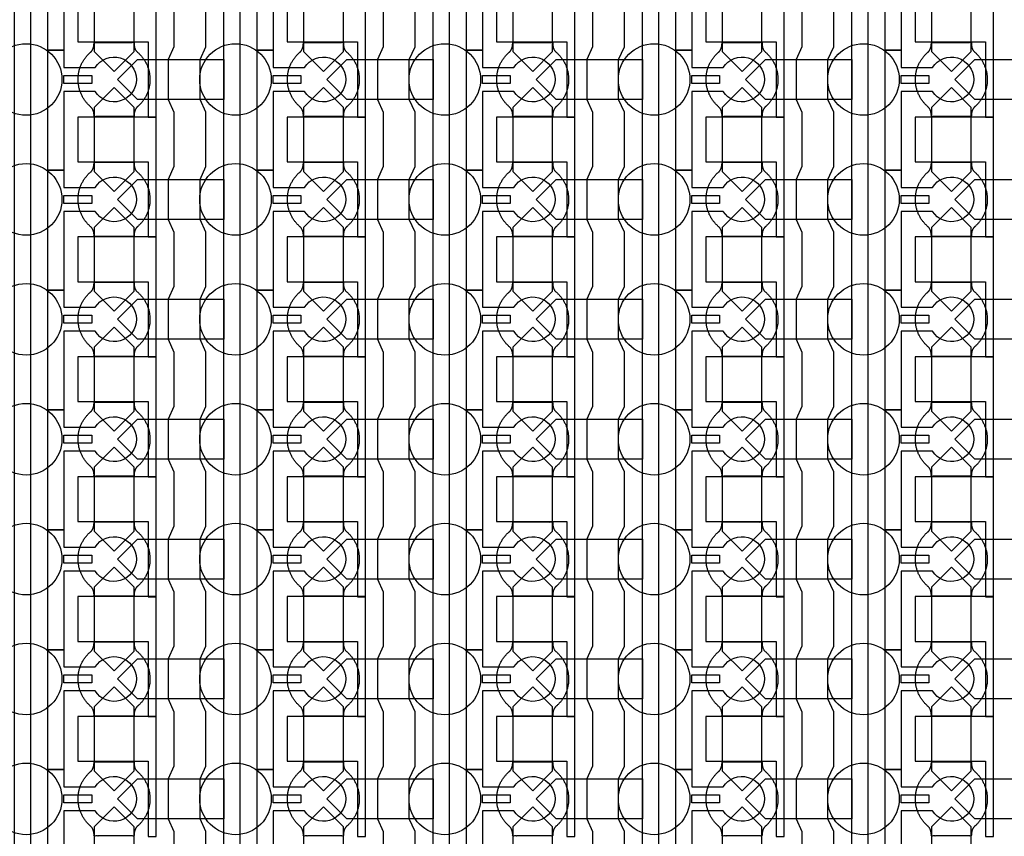
# Model space of a CAD drawing. Units: inches. Extents: x 8248 to 63274, y 5765 to 59195.
# Drawn here: x 49939 to 53020, y 15681 to 18235 of the extents above; entities that cross this region are included whole.
import ezdxf

# ---------------------------------------------------------------- set-up
doc = ezdxf.new("R2010")
doc.units = ezdxf.units.IN
doc.header["$MEASUREMENT"] = 0
for name, color, linetype in [('Control', 20, 'Continuous'), ('Flow Round', 3, 'Continuous'), ('Flow Square', 4, 'Continuous')]:
    doc.layers.add(name, color=color, linetype=linetype)

msp = doc.modelspace()

# ---------------------------------------------------------------- linework, layer by layer
at = {"layer": 'Control'}
for points in [[(49923, 13804.8), (49923, 35144), (49686, 35144), (49686, 35144), (49686, 35209), (49973, 35209), (49973, 13855.2), (50366, 13855.2), (50366, 13805.2), (49923, 13805.2)], [(50578, 13804.8), (50578, 35144), (50341, 35144), (50341, 35144), (50341, 35209), (50628, 35209), (50628, 13855.2), (51021, 13855.2), (51021, 13805.2), (50578, 13805.2)], [(51233, 13804.8), (51233, 35144), (50996, 35144), (50996, 35144), (50996, 35209), (51283, 35209), (51283, 13855.2), (51676, 13855.2), (51676, 13805.2), (51233, 13805.2)], [(51888, 13804.8), (51888, 35144), (51651, 35144), (51651, 35144), (51651, 35209), (51938, 35209), (51938, 13855.2), (52331, 13855.2), (52331, 13805.2), (51888, 13805.2)], [(52543, 13804.8), (52543, 35144), (52306, 35144), (52306, 35144), (52306, 35209), (52593, 35209), (52593, 13855.2), (52986, 13855.2), (52986, 13805.2), (52543, 13805.2)], [(50366, 17930.2), (50366, 18305.3), (50341, 18305.3), (50121, 18305.3), (50121, 18165.3), (50141, 18165.3), (50341, 18165.3), (50341, 18047.8), (50341, 17930.2)], [(51021, 17930.2), (51021, 18305.3), (50996, 18305.3), (50776, 18305.3), (50776, 18165.3), (50796, 18165.3), (50996, 18165.3), (50996, 18047.8), (50996, 17930.2)], [(51676, 17930.2), (51676, 18305.3), (51651, 18305.3), (51431, 18305.3), (51431, 18165.3), (51451, 18165.3), (51651, 18165.3), (51651, 18047.8), (51651, 17930.2)], [(52331, 17930.2), (52331, 18305.3), (52306, 18305.3), (52086, 18305.3), (52086, 18165.3), (52106, 18165.3), (52306, 18165.3), (52306, 18047.8), (52306, 17930.2)], [(52986, 17930.2), (52986, 18305.3), (52961, 18305.3), (52741, 18305.3), (52741, 18165.3), (52761, 18165.3), (52961, 18165.3), (52961, 18047.8), (52961, 17930.2)], [(50077, 18060.3), (50164.5, 18060.3), (50164.5, 18035.3), (50077, 18035.3)], [(50732, 18060.3), (50819.5, 18060.3), (50819.5, 18035.3), (50732, 18035.3)], [(51387, 18060.3), (51474.5, 18060.3), (51474.5, 18035.3), (51387, 18035.3)], [(52042, 18060.3), (52129.5, 18060.3), (52129.5, 18035.3), (52042, 18035.3)], [(52697, 18060.3), (52784.5, 18060.3), (52784.5, 18035.3), (52697, 18035.3)], [(50366, 17555.2), (50366, 17930.3), (50341, 17930.3), (50121, 17930.3), (50121, 17790.3), (50141, 17790.3), (50341, 17790.3), (50341, 17672.8), (50341, 17555.2)], [(51021, 17555.2), (51021, 17930.3), (50996, 17930.3), (50776, 17930.3), (50776, 17790.3), (50796, 17790.3), (50996, 17790.3), (50996, 17672.8), (50996, 17555.2)], [(51676, 17555.2), (51676, 17930.3), (51651, 17930.3), (51431, 17930.3), (51431, 17790.3), (51451, 17790.3), (51651, 17790.3), (51651, 17672.8), (51651, 17555.2)], [(52331, 17555.2), (52331, 17930.3), (52306, 17930.3), (52086, 17930.3), (52086, 17790.3), (52106, 17790.3), (52306, 17790.3), (52306, 17672.8), (52306, 17555.2)], [(52986, 17555.2), (52986, 17930.3), (52961, 17930.3), (52741, 17930.3), (52741, 17790.3), (52761, 17790.3), (52961, 17790.3), (52961, 17672.8), (52961, 17555.2)], [(50077, 17685.3), (50164.5, 17685.3), (50164.5, 17660.3), (50077, 17660.3)], [(50732, 17685.3), (50819.5, 17685.3), (50819.5, 17660.3), (50732, 17660.3)], [(51387, 17685.3), (51474.5, 17685.3), (51474.5, 17660.3), (51387, 17660.3)], [(52042, 17685.3), (52129.5, 17685.3), (52129.5, 17660.3), (52042, 17660.3)], [(52697, 17685.3), (52784.5, 17685.3), (52784.5, 17660.3), (52697, 17660.3)], [(50366, 17180.2), (50366, 17555.3), (50341, 17555.3), (50121, 17555.3), (50121, 17415.3), (50141, 17415.3), (50341, 17415.3), (50341, 17297.8), (50341, 17180.2)], [(51021, 17180.2), (51021, 17555.3), (50996, 17555.3), (50776, 17555.3), (50776, 17415.3), (50796, 17415.3), (50996, 17415.3), (50996, 17297.8), (50996, 17180.2)], [(51676, 17180.2), (51676, 17555.3), (51651, 17555.3), (51431, 17555.3), (51431, 17415.3), (51451, 17415.3), (51651, 17415.3), (51651, 17297.8), (51651, 17180.2)], [(52331, 17180.2), (52331, 17555.3), (52306, 17555.3), (52086, 17555.3), (52086, 17415.3), (52106, 17415.3), (52306, 17415.3), (52306, 17297.8), (52306, 17180.2)], [(52986, 17180.2), (52986, 17555.3), (52961, 17555.3), (52741, 17555.3), (52741, 17415.3), (52761, 17415.3), (52961, 17415.3), (52961, 17297.8), (52961, 17180.2)], [(50077, 17310.3), (50164.5, 17310.3), (50164.5, 17285.3), (50077, 17285.3)], [(50732, 17310.3), (50819.5, 17310.3), (50819.5, 17285.3), (50732, 17285.3)], [(51387, 17310.3), (51474.5, 17310.3), (51474.5, 17285.3), (51387, 17285.3)], [(52042, 17310.3), (52129.5, 17310.3), (52129.5, 17285.3), (52042, 17285.3)], [(52697, 17310.3), (52784.5, 17310.3), (52784.5, 17285.3), (52697, 17285.3)], [(50366, 16805.2), (50366, 17180.3), (50341, 17180.3), (50121, 17180.3), (50121, 17040.3), (50141, 17040.3), (50341, 17040.3), (50341, 16922.8), (50341, 16805.2)], [(51021, 16805.2), (51021, 17180.3), (50996, 17180.3), (50776, 17180.3), (50776, 17040.3), (50796, 17040.3), (50996, 17040.3), (50996, 16922.8), (50996, 16805.2)], [(51676, 16805.2), (51676, 17180.3), (51651, 17180.3), (51431, 17180.3), (51431, 17040.3), (51451, 17040.3), (51651, 17040.3), (51651, 16922.8), (51651, 16805.2)], [(52331, 16805.2), (52331, 17180.3), (52306, 17180.3), (52086, 17180.3), (52086, 17040.3), (52106, 17040.3), (52306, 17040.3), (52306, 16922.8), (52306, 16805.2)], [(52986, 16805.2), (52986, 17180.3), (52961, 17180.3), (52741, 17180.3), (52741, 17040.3), (52761, 17040.3), (52961, 17040.3), (52961, 16922.8), (52961, 16805.2)], [(50077, 16935.3), (50164.5, 16935.3), (50164.5, 16910.3), (50077, 16910.3)], [(50732, 16935.3), (50819.5, 16935.3), (50819.5, 16910.3), (50732, 16910.3)], [(51387, 16935.3), (51474.5, 16935.3), (51474.5, 16910.3), (51387, 16910.3)], [(52042, 16935.3), (52129.5, 16935.3), (52129.5, 16910.3), (52042, 16910.3)], [(52697, 16935.3), (52784.5, 16935.3), (52784.5, 16910.3), (52697, 16910.3)], [(50366, 16430.2), (50366, 16805.3), (50341, 16805.3), (50121, 16805.3), (50121, 16665.3), (50141, 16665.3), (50341, 16665.3), (50341, 16547.8), (50341, 16430.2)], [(51021, 16430.2), (51021, 16805.3), (50996, 16805.3), (50776, 16805.3), (50776, 16665.3), (50796, 16665.3), (50996, 16665.3), (50996, 16547.8), (50996, 16430.2)], [(51676, 16430.2), (51676, 16805.3), (51651, 16805.3), (51431, 16805.3), (51431, 16665.3), (51451, 16665.3), (51651, 16665.3), (51651, 16547.8), (51651, 16430.2)], [(52331, 16430.2), (52331, 16805.3), (52306, 16805.3), (52086, 16805.3), (52086, 16665.3), (52106, 16665.3), (52306, 16665.3), (52306, 16547.8), (52306, 16430.2)], [(52986, 16430.2), (52986, 16805.3), (52961, 16805.3), (52741, 16805.3), (52741, 16665.3), (52761, 16665.3), (52961, 16665.3), (52961, 16547.8), (52961, 16430.2)], [(50077, 16560.3), (50164.5, 16560.3), (50164.5, 16535.3), (50077, 16535.3)], [(50732, 16560.3), (50819.5, 16560.3), (50819.5, 16535.3), (50732, 16535.3)], [(51387, 16560.3), (51474.5, 16560.3), (51474.5, 16535.3), (51387, 16535.3)], [(52042, 16560.3), (52129.5, 16560.3), (52129.5, 16535.3), (52042, 16535.3)], [(52697, 16560.3), (52784.5, 16560.3), (52784.5, 16535.3), (52697, 16535.3)], [(50366, 16055.2), (50366, 16430.3), (50341, 16430.3), (50121, 16430.3), (50121, 16290.3), (50141, 16290.3), (50341, 16290.3), (50341, 16172.8), (50341, 16055.2)], [(51021, 16055.2), (51021, 16430.3), (50996, 16430.3), (50776, 16430.3), (50776, 16290.3), (50796, 16290.3), (50996, 16290.3), (50996, 16172.8), (50996, 16055.2)], [(51676, 16055.2), (51676, 16430.3), (51651, 16430.3), (51431, 16430.3), (51431, 16290.3), (51451, 16290.3), (51651, 16290.3), (51651, 16172.8), (51651, 16055.2)], [(52331, 16055.2), (52331, 16430.3), (52306, 16430.3), (52086, 16430.3), (52086, 16290.3), (52106, 16290.3), (52306, 16290.3), (52306, 16172.8), (52306, 16055.2)], [(52986, 16055.2), (52986, 16430.3), (52961, 16430.3), (52741, 16430.3), (52741, 16290.3), (52761, 16290.3), (52961, 16290.3), (52961, 16172.8), (52961, 16055.2)], [(50077, 16185.3), (50164.5, 16185.3), (50164.5, 16160.3), (50077, 16160.3)], [(50732, 16185.3), (50819.5, 16185.3), (50819.5, 16160.3), (50732, 16160.3)], [(51387, 16185.3), (51474.5, 16185.3), (51474.5, 16160.3), (51387, 16160.3)], [(52042, 16185.3), (52129.5, 16185.3), (52129.5, 16160.3), (52042, 16160.3)], [(52697, 16185.3), (52784.5, 16185.3), (52784.5, 16160.3), (52697, 16160.3)], [(50366, 15680.2), (50366, 16055.3), (50341, 16055.3), (50121, 16055.3), (50121, 15915.3), (50141, 15915.3), (50341, 15915.3), (50341, 15797.8), (50341, 15680.2)], [(51021, 15680.2), (51021, 16055.3), (50996, 16055.3), (50776, 16055.3), (50776, 15915.3), (50796, 15915.3), (50996, 15915.3), (50996, 15797.8), (50996, 15680.2)], [(51676, 15680.2), (51676, 16055.3), (51651, 16055.3), (51431, 16055.3), (51431, 15915.3), (51451, 15915.3), (51651, 15915.3), (51651, 15797.8), (51651, 15680.2)], [(52331, 15680.2), (52331, 16055.3), (52306, 16055.3), (52086, 16055.3), (52086, 15915.3), (52106, 15915.3), (52306, 15915.3), (52306, 15797.8), (52306, 15680.2)], [(52986, 15680.2), (52986, 16055.3), (52961, 16055.3), (52741, 16055.3), (52741, 15915.3), (52761, 15915.3), (52961, 15915.3), (52961, 15797.8), (52961, 15680.2)], [(50077, 15810.3), (50164.5, 15810.3), (50164.5, 15785.3), (50077, 15785.3)], [(50732, 15810.3), (50819.5, 15810.3), (50819.5, 15785.3), (50732, 15785.3)], [(51387, 15810.3), (51474.5, 15810.3), (51474.5, 15785.3), (51387, 15785.3)], [(52042, 15810.3), (52129.5, 15810.3), (52129.5, 15785.3), (52042, 15785.3)], [(52697, 15810.3), (52784.5, 15810.3), (52784.5, 15785.3), (52697, 15785.3)]]:
    msp.add_lwpolyline(points, close=True, dxfattribs=at)
for points in [[(50175.4, 18385.3), (50077, 18385.3), (50077, 18139.3), (50027, 18139.3), (50027, 18514.3), (50077, 18514.3), (50077, 18460.3), (50175.4, 18460.3, -3.442879)], [(50830.4, 18385.3), (50732, 18385.3), (50732, 18139.3), (50682, 18139.3), (50682, 18514.3), (50732, 18514.3), (50732, 18460.3), (50830.4, 18460.3, -3.442879)], [(51485.4, 18385.3), (51387, 18385.3), (51387, 18139.3), (51337, 18139.3), (51337, 18514.3), (51387, 18514.3), (51387, 18460.3), (51485.4, 18460.3, -3.442879)], [(52140.4, 18385.3), (52042, 18385.3), (52042, 18139.3), (51992, 18139.3), (51992, 18514.3), (52042, 18514.3), (52042, 18460.3), (52140.4, 18460.3, -3.442879)], [(52795.4, 18385.3), (52697, 18385.3), (52697, 18139.3), (52647, 18139.3), (52647, 18514.3), (52697, 18514.3), (52697, 18460.3), (52795.4, 18460.3, -3.442879)], [(50175.4, 18010.3), (50077, 18010.3), (50077, 17764.3), (50027, 17764.3), (50027, 18139.3), (50077, 18139.3), (50077, 18085.3), (50175.4, 18085.3, -3.442879)], [(50830.4, 18010.3), (50732, 18010.3), (50732, 17764.3), (50682, 17764.3), (50682, 18139.3), (50732, 18139.3), (50732, 18085.3), (50830.4, 18085.3, -3.442879)], [(51485.4, 18010.3), (51387, 18010.3), (51387, 17764.3), (51337, 17764.3), (51337, 18139.3), (51387, 18139.3), (51387, 18085.3), (51485.4, 18085.3, -3.442879)], [(52140.4, 18010.3), (52042, 18010.3), (52042, 17764.3), (51992, 17764.3), (51992, 18139.3), (52042, 18139.3), (52042, 18085.3), (52140.4, 18085.3, -3.442879)], [(52795.4, 18010.3), (52697, 18010.3), (52697, 17764.3), (52647, 17764.3), (52647, 18139.3), (52697, 18139.3), (52697, 18085.3), (52795.4, 18085.3, -3.442879)], [(50175.4, 17635.3), (50077, 17635.3), (50077, 17389.3), (50027, 17389.3), (50027, 17764.3), (50077, 17764.3), (50077, 17710.3), (50175.4, 17710.3, -3.442879)], [(50830.4, 17635.3), (50732, 17635.3), (50732, 17389.3), (50682, 17389.3), (50682, 17764.3), (50732, 17764.3), (50732, 17710.3), (50830.4, 17710.3, -3.442879)], [(51485.4, 17635.3), (51387, 17635.3), (51387, 17389.3), (51337, 17389.3), (51337, 17764.3), (51387, 17764.3), (51387, 17710.3), (51485.4, 17710.3, -3.442879)], [(52140.4, 17635.3), (52042, 17635.3), (52042, 17389.3), (51992, 17389.3), (51992, 17764.3), (52042, 17764.3), (52042, 17710.3), (52140.4, 17710.3, -3.442879)], [(52795.4, 17635.3), (52697, 17635.3), (52697, 17389.3), (52647, 17389.3), (52647, 17764.3), (52697, 17764.3), (52697, 17710.3), (52795.4, 17710.3, -3.442879)], [(50175.4, 17260.3), (50077, 17260.3), (50077, 17014.3), (50027, 17014.3), (50027, 17389.3), (50077, 17389.3), (50077, 17335.3), (50175.4, 17335.3, -3.442879)], [(50830.4, 17260.3), (50732, 17260.3), (50732, 17014.3), (50682, 17014.3), (50682, 17389.3), (50732, 17389.3), (50732, 17335.3), (50830.4, 17335.3, -3.442879)], [(51485.4, 17260.3), (51387, 17260.3), (51387, 17014.3), (51337, 17014.3), (51337, 17389.3), (51387, 17389.3), (51387, 17335.3), (51485.4, 17335.3, -3.442879)], [(52140.4, 17260.3), (52042, 17260.3), (52042, 17014.3), (51992, 17014.3), (51992, 17389.3), (52042, 17389.3), (52042, 17335.3), (52140.4, 17335.3, -3.442879)], [(52795.4, 17260.3), (52697, 17260.3), (52697, 17014.3), (52647, 17014.3), (52647, 17389.3), (52697, 17389.3), (52697, 17335.3), (52795.4, 17335.3, -3.442879)], [(50175.4, 16885.3), (50077, 16885.3), (50077, 16639.3), (50027, 16639.3), (50027, 17014.3), (50077, 17014.3), (50077, 16960.3), (50175.4, 16960.3, -3.442879)], [(50830.4, 16885.3), (50732, 16885.3), (50732, 16639.3), (50682, 16639.3), (50682, 17014.3), (50732, 17014.3), (50732, 16960.3), (50830.4, 16960.3, -3.442879)], [(51485.4, 16885.3), (51387, 16885.3), (51387, 16639.3), (51337, 16639.3), (51337, 17014.3), (51387, 17014.3), (51387, 16960.3), (51485.4, 16960.3, -3.442879)], [(52140.4, 16885.3), (52042, 16885.3), (52042, 16639.3), (51992, 16639.3), (51992, 17014.3), (52042, 17014.3), (52042, 16960.3), (52140.4, 16960.3, -3.442879)], [(52795.4, 16885.3), (52697, 16885.3), (52697, 16639.3), (52647, 16639.3), (52647, 17014.3), (52697, 17014.3), (52697, 16960.3), (52795.4, 16960.3, -3.442879)], [(50175.4, 16510.3), (50077, 16510.3), (50077, 16264.3), (50027, 16264.3), (50027, 16639.3), (50077, 16639.3), (50077, 16585.3), (50175.4, 16585.3, -3.442879)], [(50830.4, 16510.3), (50732, 16510.3), (50732, 16264.3), (50682, 16264.3), (50682, 16639.3), (50732, 16639.3), (50732, 16585.3), (50830.4, 16585.3, -3.442879)], [(51485.4, 16510.3), (51387, 16510.3), (51387, 16264.3), (51337, 16264.3), (51337, 16639.3), (51387, 16639.3), (51387, 16585.3), (51485.4, 16585.3, -3.442879)], [(52140.4, 16510.3), (52042, 16510.3), (52042, 16264.3), (51992, 16264.3), (51992, 16639.3), (52042, 16639.3), (52042, 16585.3), (52140.4, 16585.3, -3.442879)], [(52795.4, 16510.3), (52697, 16510.3), (52697, 16264.3), (52647, 16264.3), (52647, 16639.3), (52697, 16639.3), (52697, 16585.3), (52795.4, 16585.3, -3.442879)], [(50175.4, 16135.3), (50077, 16135.3), (50077, 15889.3), (50027, 15889.3), (50027, 16264.3), (50077, 16264.3), (50077, 16210.3), (50175.4, 16210.3, -3.442879)], [(50830.4, 16135.3), (50732, 16135.3), (50732, 15889.3), (50682, 15889.3), (50682, 16264.3), (50732, 16264.3), (50732, 16210.3), (50830.4, 16210.3, -3.442879)], [(51485.4, 16135.3), (51387, 16135.3), (51387, 15889.3), (51337, 15889.3), (51337, 16264.3), (51387, 16264.3), (51387, 16210.3), (51485.4, 16210.3, -3.442879)], [(52140.4, 16135.3), (52042, 16135.3), (52042, 15889.3), (51992, 15889.3), (51992, 16264.3), (52042, 16264.3), (52042, 16210.3), (52140.4, 16210.3, -3.442879)], [(52795.4, 16135.3), (52697, 16135.3), (52697, 15889.3), (52647, 15889.3), (52647, 16264.3), (52697, 16264.3), (52697, 16210.3), (52795.4, 16210.3, -3.442879)], [(50175.4, 15760.3), (50077, 15760.3), (50077, 15514.3), (50027, 15514.3), (50027, 15889.3), (50077, 15889.3), (50077, 15835.3), (50175.4, 15835.3, -3.442879)], [(50830.4, 15760.3), (50732, 15760.3), (50732, 15514.3), (50682, 15514.3), (50682, 15889.3), (50732, 15889.3), (50732, 15835.3), (50830.4, 15835.3, -3.442879)], [(51485.4, 15760.3), (51387, 15760.3), (51387, 15514.3), (51337, 15514.3), (51337, 15889.3), (51387, 15889.3), (51387, 15835.3), (51485.4, 15835.3, -3.442879)], [(52140.4, 15760.3), (52042, 15760.3), (52042, 15514.3), (51992, 15514.3), (51992, 15889.3), (52042, 15889.3), (52042, 15835.3), (52140.4, 15835.3, -3.442879)], [(52795.4, 15760.3), (52697, 15760.3), (52697, 15514.3), (52647, 15514.3), (52647, 15889.3), (52697, 15889.3), (52697, 15835.3), (52795.4, 15835.3, -3.442879)]]:
    msp.add_lwpolyline(points, format="xyb", close=True, dxfattribs=at)
for points in [[(50422, 18320.3), (50422, 18150.3), (50403.5, 18110.3), (50403.5, 17985.3), (50422, 17945.3), (50422, 17775.3), (50403.5, 17735.3), (50403.5, 17610.3), (50422, 17570.3), (50422, 17400.3), (50403.5, 17360.3), (50403.5, 17235.3), (50422, 17195.3), (50422, 17025.3), (50403.5, 16985.3), (50403.5, 16860.3), (50422, 16820.3), (50422, 16650.3), (50403.5, 16610.3), (50403.5, 16485.3), (50422, 16445.3), (50422, 16275.3), (50403.5, 16235.3), (50403.5, 16110.3), (50422, 16070.3), (50422, 15900.3), (50403.5, 15860.3), (50403.5, 15735.3), (50422, 15695.3), (50422, 15525.3)], [(50522, 15525.3), (50522, 15695.3), (50503.5, 15735.3), (50503.5, 15860.3), (50522, 15900.3), (50522, 16070.3), (50503.5, 16110.3), (50503.5, 16235.3), (50522, 16275.3), (50522, 16445.3), (50503.5, 16485.3), (50503.5, 16610.3), (50522, 16650.3), (50522, 16820.3), (50503.5, 16860.3), (50503.5, 16985.3), (50522, 17025.3), (50522, 17195.3), (50503.5, 17235.3), (50503.5, 17360.3), (50522, 17400.3), (50522, 17570.3), (50503.5, 17610.3), (50503.5, 17735.3), (50522, 17775.3), (50522, 17945.3), (50503.5, 17985.3), (50503.5, 18110.3), (50522, 18150.3), (50522, 18320.3)], [(51077, 18320.3), (51077, 18150.3), (51058.5, 18110.3), (51058.5, 17985.3), (51077, 17945.3), (51077, 17775.3), (51058.5, 17735.3), (51058.5, 17610.3), (51077, 17570.3), (51077, 17400.3), (51058.5, 17360.3), (51058.5, 17235.3), (51077, 17195.3), (51077, 17025.3), (51058.5, 16985.3), (51058.5, 16860.3), (51077, 16820.3), (51077, 16650.3), (51058.5, 16610.3), (51058.5, 16485.3), (51077, 16445.3), (51077, 16275.3), (51058.5, 16235.3), (51058.5, 16110.3), (51077, 16070.3), (51077, 15900.3), (51058.5, 15860.3), (51058.5, 15735.3), (51077, 15695.3), (51077, 15525.3)], [(51177, 15525.3), (51177, 15695.3), (51158.5, 15735.3), (51158.5, 15860.3), (51177, 15900.3), (51177, 16070.3), (51158.5, 16110.3), (51158.5, 16235.3), (51177, 16275.3), (51177, 16445.3), (51158.5, 16485.3), (51158.5, 16610.3), (51177, 16650.3), (51177, 16820.3), (51158.5, 16860.3), (51158.5, 16985.3), (51177, 17025.3), (51177, 17195.3), (51158.5, 17235.3), (51158.5, 17360.3), (51177, 17400.3), (51177, 17570.3), (51158.5, 17610.3), (51158.5, 17735.3), (51177, 17775.3), (51177, 17945.3), (51158.5, 17985.3), (51158.5, 18110.3), (51177, 18150.3), (51177, 18320.3)], [(51732, 18320.3), (51732, 18150.3), (51713.5, 18110.3), (51713.5, 17985.3), (51732, 17945.3), (51732, 17775.3), (51713.5, 17735.3), (51713.5, 17610.3), (51732, 17570.3), (51732, 17400.3), (51713.5, 17360.3), (51713.5, 17235.3), (51732, 17195.3), (51732, 17025.3), (51713.5, 16985.3), (51713.5, 16860.3), (51732, 16820.3), (51732, 16650.3), (51713.5, 16610.3), (51713.5, 16485.3), (51732, 16445.3), (51732, 16275.3), (51713.5, 16235.3), (51713.5, 16110.3), (51732, 16070.3), (51732, 15900.3), (51713.5, 15860.3), (51713.5, 15735.3), (51732, 15695.3), (51732, 15525.3)], [(51832, 15525.3), (51832, 15695.3), (51813.5, 15735.3), (51813.5, 15860.3), (51832, 15900.3), (51832, 16070.3), (51813.5, 16110.3), (51813.5, 16235.3), (51832, 16275.3), (51832, 16445.3), (51813.5, 16485.3), (51813.5, 16610.3), (51832, 16650.3), (51832, 16820.3), (51813.5, 16860.3), (51813.5, 16985.3), (51832, 17025.3), (51832, 17195.3), (51813.5, 17235.3), (51813.5, 17360.3), (51832, 17400.3), (51832, 17570.3), (51813.5, 17610.3), (51813.5, 17735.3), (51832, 17775.3), (51832, 17945.3), (51813.5, 17985.3), (51813.5, 18110.3), (51832, 18150.3), (51832, 18320.3)], [(52387, 18320.3), (52387, 18150.3), (52368.5, 18110.3), (52368.5, 17985.3), (52387, 17945.3), (52387, 17775.3), (52368.5, 17735.3), (52368.5, 17610.3), (52387, 17570.3), (52387, 17400.3), (52368.5, 17360.3), (52368.5, 17235.3), (52387, 17195.3), (52387, 17025.3), (52368.5, 16985.3), (52368.5, 16860.3), (52387, 16820.3), (52387, 16650.3), (52368.5, 16610.3), (52368.5, 16485.3), (52387, 16445.3), (52387, 16275.3), (52368.5, 16235.3), (52368.5, 16110.3), (52387, 16070.3), (52387, 15900.3), (52368.5, 15860.3), (52368.5, 15735.3), (52387, 15695.3), (52387, 15525.3)], [(52487, 15525.3), (52487, 15695.3), (52468.5, 15735.3), (52468.5, 15860.3), (52487, 15900.3), (52487, 16070.3), (52468.5, 16110.3), (52468.5, 16235.3), (52487, 16275.3), (52487, 16445.3), (52468.5, 16485.3), (52468.5, 16610.3), (52487, 16650.3), (52487, 16820.3), (52468.5, 16860.3), (52468.5, 16985.3), (52487, 17025.3), (52487, 17195.3), (52468.5, 17235.3), (52468.5, 17360.3), (52487, 17400.3), (52487, 17570.3), (52468.5, 17610.3), (52468.5, 17735.3), (52487, 17775.3), (52487, 17945.3), (52468.5, 17985.3), (52468.5, 18110.3), (52487, 18150.3), (52487, 18320.3)]]:
    msp.add_lwpolyline(points, dxfattribs=at)
at = {"layer": 'Flow Round'}
for points in [[(50297, 18235.3), (50297, 18335.3), (50234.5, 18397.8), (50172, 18335.3), (50172, 18235.3), (50172, 18135.3), (50234.5, 18072.8), (50297, 18135.3)], [(50952, 18235.3), (50952, 18335.3), (50889.5, 18397.8), (50827, 18335.3), (50827, 18235.3), (50827, 18135.3), (50889.5, 18072.8), (50952, 18135.3)], [(51607, 18235.3), (51607, 18335.3), (51544.5, 18397.8), (51482, 18335.3), (51482, 18235.3), (51482, 18135.3), (51544.5, 18072.8), (51607, 18135.3)], [(52262, 18235.3), (52262, 18335.3), (52199.5, 18397.8), (52137, 18335.3), (52137, 18235.3), (52137, 18135.3), (52199.5, 18072.8), (52262, 18135.3)], [(52917, 18235.3), (52917, 18335.3), (52854.5, 18397.8), (52792, 18335.3), (52792, 18235.3), (52792, 18135.3), (52854.5, 18072.8), (52917, 18135.3)], [(50578, 18110.3), (50578, 17985.3), (50308, 17985.3), (50245.5, 18047.8), (50308, 18110.3), (50558, 18110.3)], [(51233, 18110.3), (51233, 17985.3), (50963, 17985.3), (50900.5, 18047.8), (50963, 18110.3), (51213, 18110.3)], [(51888, 18110.3), (51888, 17985.3), (51618, 17985.3), (51555.5, 18047.8), (51618, 18110.3), (51868, 18110.3)], [(52543, 18110.3), (52543, 17985.3), (52273, 17985.3), (52210.5, 18047.8), (52273, 18110.3), (52523, 18110.3)], [(53198, 18110.3), (53198, 17985.3), (52928, 17985.3), (52865.5, 18047.8), (52928, 18110.3), (53178, 18110.3)], [(50297, 17860.3), (50297, 17960.3), (50234.5, 18022.8), (50172, 17960.3), (50172, 17860.3), (50172, 17760.3), (50234.5, 17697.8), (50297, 17760.3)], [(50952, 17860.3), (50952, 17960.3), (50889.5, 18022.8), (50827, 17960.3), (50827, 17860.3), (50827, 17760.3), (50889.5, 17697.8), (50952, 17760.3)], [(51607, 17860.3), (51607, 17960.3), (51544.5, 18022.8), (51482, 17960.3), (51482, 17860.3), (51482, 17760.3), (51544.5, 17697.8), (51607, 17760.3)], [(52262, 17860.3), (52262, 17960.3), (52199.5, 18022.8), (52137, 17960.3), (52137, 17860.3), (52137, 17760.3), (52199.5, 17697.8), (52262, 17760.3)], [(52917, 17860.3), (52917, 17960.3), (52854.5, 18022.8), (52792, 17960.3), (52792, 17860.3), (52792, 17760.3), (52854.5, 17697.8), (52917, 17760.3)], [(50578, 17735.3), (50578, 17610.3), (50308, 17610.3), (50245.5, 17672.8), (50308, 17735.3), (50558, 17735.3)], [(51233, 17735.3), (51233, 17610.3), (50963, 17610.3), (50900.5, 17672.8), (50963, 17735.3), (51213, 17735.3)], [(51888, 17735.3), (51888, 17610.3), (51618, 17610.3), (51555.5, 17672.8), (51618, 17735.3), (51868, 17735.3)], [(52543, 17735.3), (52543, 17610.3), (52273, 17610.3), (52210.5, 17672.8), (52273, 17735.3), (52523, 17735.3)], [(53198, 17735.3), (53198, 17610.3), (52928, 17610.3), (52865.5, 17672.8), (52928, 17735.3), (53178, 17735.3)], [(50297, 17485.3), (50297, 17585.3), (50234.5, 17647.8), (50172, 17585.3), (50172, 17485.3), (50172, 17385.3), (50234.5, 17322.8), (50297, 17385.3)], [(50952, 17485.3), (50952, 17585.3), (50889.5, 17647.8), (50827, 17585.3), (50827, 17485.3), (50827, 17385.3), (50889.5, 17322.8), (50952, 17385.3)], [(51607, 17485.3), (51607, 17585.3), (51544.5, 17647.8), (51482, 17585.3), (51482, 17485.3), (51482, 17385.3), (51544.5, 17322.8), (51607, 17385.3)], [(52262, 17485.3), (52262, 17585.3), (52199.5, 17647.8), (52137, 17585.3), (52137, 17485.3), (52137, 17385.3), (52199.5, 17322.8), (52262, 17385.3)], [(52917, 17485.3), (52917, 17585.3), (52854.5, 17647.8), (52792, 17585.3), (52792, 17485.3), (52792, 17385.3), (52854.5, 17322.8), (52917, 17385.3)], [(50578, 17360.3), (50578, 17235.3), (50308, 17235.3), (50245.5, 17297.8), (50308, 17360.3), (50558, 17360.3)], [(51233, 17360.3), (51233, 17235.3), (50963, 17235.3), (50900.5, 17297.8), (50963, 17360.3), (51213, 17360.3)], [(51888, 17360.3), (51888, 17235.3), (51618, 17235.3), (51555.5, 17297.8), (51618, 17360.3), (51868, 17360.3)], [(52543, 17360.3), (52543, 17235.3), (52273, 17235.3), (52210.5, 17297.8), (52273, 17360.3), (52523, 17360.3)], [(53198, 17360.3), (53198, 17235.3), (52928, 17235.3), (52865.5, 17297.8), (52928, 17360.3), (53178, 17360.3)], [(50297, 17110.3), (50297, 17210.3), (50234.5, 17272.8), (50172, 17210.3), (50172, 17110.3), (50172, 17010.3), (50234.5, 16947.8), (50297, 17010.3)], [(50952, 17110.3), (50952, 17210.3), (50889.5, 17272.8), (50827, 17210.3), (50827, 17110.3), (50827, 17010.3), (50889.5, 16947.8), (50952, 17010.3)], [(51607, 17110.3), (51607, 17210.3), (51544.5, 17272.8), (51482, 17210.3), (51482, 17110.3), (51482, 17010.3), (51544.5, 16947.8), (51607, 17010.3)], [(52262, 17110.3), (52262, 17210.3), (52199.5, 17272.8), (52137, 17210.3), (52137, 17110.3), (52137, 17010.3), (52199.5, 16947.8), (52262, 17010.3)], [(52917, 17110.3), (52917, 17210.3), (52854.5, 17272.8), (52792, 17210.3), (52792, 17110.3), (52792, 17010.3), (52854.5, 16947.8), (52917, 17010.3)], [(50578, 16985.3), (50578, 16860.3), (50308, 16860.3), (50245.5, 16922.8), (50308, 16985.3), (50558, 16985.3)], [(51233, 16985.3), (51233, 16860.3), (50963, 16860.3), (50900.5, 16922.8), (50963, 16985.3), (51213, 16985.3)], [(51888, 16985.3), (51888, 16860.3), (51618, 16860.3), (51555.5, 16922.8), (51618, 16985.3), (51868, 16985.3)], [(52543, 16985.3), (52543, 16860.3), (52273, 16860.3), (52210.5, 16922.8), (52273, 16985.3), (52523, 16985.3)], [(53198, 16985.3), (53198, 16860.3), (52928, 16860.3), (52865.5, 16922.8), (52928, 16985.3), (53178, 16985.3)], [(50297, 16735.3), (50297, 16835.3), (50234.5, 16897.8), (50172, 16835.3), (50172, 16735.3), (50172, 16635.3), (50234.5, 16572.8), (50297, 16635.3)], [(50952, 16735.3), (50952, 16835.3), (50889.5, 16897.8), (50827, 16835.3), (50827, 16735.3), (50827, 16635.3), (50889.5, 16572.8), (50952, 16635.3)], [(51607, 16735.3), (51607, 16835.3), (51544.5, 16897.8), (51482, 16835.3), (51482, 16735.3), (51482, 16635.3), (51544.5, 16572.8), (51607, 16635.3)], [(52262, 16735.3), (52262, 16835.3), (52199.5, 16897.8), (52137, 16835.3), (52137, 16735.3), (52137, 16635.3), (52199.5, 16572.8), (52262, 16635.3)], [(52917, 16735.3), (52917, 16835.3), (52854.5, 16897.8), (52792, 16835.3), (52792, 16735.3), (52792, 16635.3), (52854.5, 16572.8), (52917, 16635.3)], [(50578, 16610.3), (50578, 16485.3), (50308, 16485.3), (50245.5, 16547.8), (50308, 16610.3), (50558, 16610.3)], [(51233, 16610.3), (51233, 16485.3), (50963, 16485.3), (50900.5, 16547.8), (50963, 16610.3), (51213, 16610.3)], [(51888, 16610.3), (51888, 16485.3), (51618, 16485.3), (51555.5, 16547.8), (51618, 16610.3), (51868, 16610.3)], [(52543, 16610.3), (52543, 16485.3), (52273, 16485.3), (52210.5, 16547.8), (52273, 16610.3), (52523, 16610.3)], [(53198, 16610.3), (53198, 16485.3), (52928, 16485.3), (52865.5, 16547.8), (52928, 16610.3), (53178, 16610.3)], [(50297, 16360.3), (50297, 16460.3), (50234.5, 16522.8), (50172, 16460.3), (50172, 16360.3), (50172, 16260.3), (50234.5, 16197.8), (50297, 16260.3)], [(50952, 16360.3), (50952, 16460.3), (50889.5, 16522.8), (50827, 16460.3), (50827, 16360.3), (50827, 16260.3), (50889.5, 16197.8), (50952, 16260.3)], [(51607, 16360.3), (51607, 16460.3), (51544.5, 16522.8), (51482, 16460.3), (51482, 16360.3), (51482, 16260.3), (51544.5, 16197.8), (51607, 16260.3)], [(52262, 16360.3), (52262, 16460.3), (52199.5, 16522.8), (52137, 16460.3), (52137, 16360.3), (52137, 16260.3), (52199.5, 16197.8), (52262, 16260.3)], [(52917, 16360.3), (52917, 16460.3), (52854.5, 16522.8), (52792, 16460.3), (52792, 16360.3), (52792, 16260.3), (52854.5, 16197.8), (52917, 16260.3)], [(50578, 16235.3), (50578, 16110.3), (50308, 16110.3), (50245.5, 16172.8), (50308, 16235.3), (50558, 16235.3)], [(51233, 16235.3), (51233, 16110.3), (50963, 16110.3), (50900.5, 16172.8), (50963, 16235.3), (51213, 16235.3)], [(51888, 16235.3), (51888, 16110.3), (51618, 16110.3), (51555.5, 16172.8), (51618, 16235.3), (51868, 16235.3)], [(52543, 16235.3), (52543, 16110.3), (52273, 16110.3), (52210.5, 16172.8), (52273, 16235.3), (52523, 16235.3)], [(53198, 16235.3), (53198, 16110.3), (52928, 16110.3), (52865.5, 16172.8), (52928, 16235.3), (53178, 16235.3)], [(50297, 15985.3), (50297, 16085.3), (50234.5, 16147.8), (50172, 16085.3), (50172, 15985.3), (50172, 15885.3), (50234.5, 15822.8), (50297, 15885.3)], [(50952, 15985.3), (50952, 16085.3), (50889.5, 16147.8), (50827, 16085.3), (50827, 15985.3), (50827, 15885.3), (50889.5, 15822.8), (50952, 15885.3)], [(51607, 15985.3), (51607, 16085.3), (51544.5, 16147.8), (51482, 16085.3), (51482, 15985.3), (51482, 15885.3), (51544.5, 15822.8), (51607, 15885.3)], [(52262, 15985.3), (52262, 16085.3), (52199.5, 16147.8), (52137, 16085.3), (52137, 15985.3), (52137, 15885.3), (52199.5, 15822.8), (52262, 15885.3)], [(52917, 15985.3), (52917, 16085.3), (52854.5, 16147.8), (52792, 16085.3), (52792, 15985.3), (52792, 15885.3), (52854.5, 15822.8), (52917, 15885.3)], [(50578, 15860.3), (50578, 15735.3), (50308, 15735.3), (50245.5, 15797.8), (50308, 15860.3), (50558, 15860.3)], [(51233, 15860.3), (51233, 15735.3), (50963, 15735.3), (50900.5, 15797.8), (50963, 15860.3), (51213, 15860.3)], [(51888, 15860.3), (51888, 15735.3), (51618, 15735.3), (51555.5, 15797.8), (51618, 15860.3), (51868, 15860.3)], [(52543, 15860.3), (52543, 15735.3), (52273, 15735.3), (52210.5, 15797.8), (52273, 15860.3), (52523, 15860.3)], [(53198, 15860.3), (53198, 15735.3), (52928, 15735.3), (52865.5, 15797.8), (52928, 15860.3), (53178, 15860.3)], [(50297, 15610.3), (50297, 15710.3), (50234.5, 15772.8), (50172, 15710.3), (50172, 15610.3), (50172, 15510.3), (50234.5, 15447.8), (50297, 15510.3)], [(50952, 15610.3), (50952, 15710.3), (50889.5, 15772.8), (50827, 15710.3), (50827, 15610.3), (50827, 15510.3), (50889.5, 15447.8), (50952, 15510.3)], [(51607, 15610.3), (51607, 15710.3), (51544.5, 15772.8), (51482, 15710.3), (51482, 15610.3), (51482, 15510.3), (51544.5, 15447.8), (51607, 15510.3)], [(52262, 15610.3), (52262, 15710.3), (52199.5, 15772.8), (52137, 15710.3), (52137, 15610.3), (52137, 15510.3), (52199.5, 15447.8), (52262, 15510.3)], [(52917, 15610.3), (52917, 15710.3), (52854.5, 15772.8), (52792, 15710.3), (52792, 15610.3), (52792, 15510.3), (52854.5, 15447.8), (52917, 15510.3)]]:
    msp.add_lwpolyline(points, close=True, dxfattribs=at)
at = {"layer": 'Flow Square', "ltscale": 2}
for centre in [(49959.5, 18047.7), (50614.5, 18047.7), (51269.5, 18047.7), (51924.5, 18047.7), (52579.5, 18047.7), (49959.5, 17672.7), (50614.5, 17672.7), (51269.5, 17672.7), (51924.5, 17672.7), (52579.5, 17672.7), (49959.5, 17297.7), (50614.5, 17297.7), (51269.5, 17297.7), (51924.5, 17297.7), (52579.5, 17297.7), (49959.5, 16922.7), (50614.5, 16922.7), (51269.5, 16922.7), (51924.5, 16922.7), (52579.5, 16922.7), (49959.5, 16547.7), (50614.5, 16547.7), (51269.5, 16547.7), (51924.5, 16547.7), (52579.5, 16547.7), (49959.5, 16172.7), (50614.5, 16172.7), (51269.5, 16172.7), (51924.5, 16172.7), (52579.5, 16172.7), (49959.5, 15797.7), (50614.5, 15797.7), (51269.5, 15797.7), (51924.5, 15797.7), (52579.5, 15797.7)]:
    msp.add_circle(centre, 112, dxfattribs=at)
at = {"layer": 'Flow Square'}
for points in [[(50308.9, 17963.3), (50347, 17996.9), (50347, 18047.8), (50347, 18098.6), (50308.9, 18132.2), (50297, 18141.3), (50297, 18163.8), (50265.7, 18163.8), (50234.5, 18163.8), (50203.2, 18163.8), (50172, 18163.8), (50172, 18141.3), (50160.1, 18132.2), (50122, 18098.6), (50122, 18047.8), (50122, 17996.9), (50160.1, 17963.3), (50172, 17954.2), (50172, 17931.7), (50203.2, 17931.7), (50234.5, 17931.7), (50265.7, 17931.7), (50297, 17931.7), (50297, 17954.2), (50308.9, 17963.3)], [(50963.9, 17963.3), (51002, 17996.9), (51002, 18047.8), (51002, 18098.6), (50963.9, 18132.2), (50952, 18141.3), (50952, 18163.8), (50920.7, 18163.8), (50889.5, 18163.8), (50858.2, 18163.8), (50827, 18163.8), (50827, 18141.3), (50815.1, 18132.2), (50777, 18098.6), (50777, 18047.8), (50777, 17996.9), (50815.1, 17963.3), (50827, 17954.2), (50827, 17931.7), (50858.2, 17931.7), (50889.5, 17931.7), (50920.7, 17931.7), (50952, 17931.7), (50952, 17954.2), (50963.9, 17963.3)], [(51618.9, 17963.3), (51657, 17996.9), (51657, 18047.8), (51657, 18098.6), (51618.9, 18132.2), (51607, 18141.3), (51607, 18163.8), (51575.7, 18163.8), (51544.5, 18163.8), (51513.2, 18163.8), (51482, 18163.8), (51482, 18141.3), (51470.1, 18132.2), (51432, 18098.6), (51432, 18047.8), (51432, 17996.9), (51470.1, 17963.3), (51482, 17954.2), (51482, 17931.7), (51513.2, 17931.7), (51544.5, 17931.7), (51575.7, 17931.7), (51607, 17931.7), (51607, 17954.2), (51618.9, 17963.3)], [(52273.9, 17963.3), (52312, 17996.9), (52312, 18047.8), (52312, 18098.6), (52273.9, 18132.2), (52262, 18141.3), (52262, 18163.8), (52230.7, 18163.8), (52199.5, 18163.8), (52168.2, 18163.8), (52137, 18163.8), (52137, 18141.3), (52125.1, 18132.2), (52087, 18098.6), (52087, 18047.8), (52087, 17996.9), (52125.1, 17963.3), (52137, 17954.2), (52137, 17931.7), (52168.2, 17931.7), (52199.5, 17931.7), (52230.7, 17931.7), (52262, 17931.7), (52262, 17954.2), (52273.9, 17963.3)], [(52928.9, 17963.3), (52967, 17996.9), (52967, 18047.8), (52967, 18098.6), (52928.9, 18132.2), (52917, 18141.3), (52917, 18163.8), (52885.7, 18163.8), (52854.5, 18163.8), (52823.2, 18163.8), (52792, 18163.8), (52792, 18141.3), (52780.1, 18132.2), (52742, 18098.6), (52742, 18047.8), (52742, 17996.9), (52780.1, 17963.3), (52792, 17954.2), (52792, 17931.7), (52823.2, 17931.7), (52854.5, 17931.7), (52885.7, 17931.7), (52917, 17931.7), (52917, 17954.2), (52928.9, 17963.3)], [(50308.9, 17588.3), (50347, 17621.9), (50347, 17672.8), (50347, 17723.6), (50308.9, 17757.2), (50297, 17766.3), (50297, 17788.8), (50265.7, 17788.8), (50234.5, 17788.8), (50203.2, 17788.8), (50172, 17788.8), (50172, 17766.3), (50160.1, 17757.2), (50122, 17723.6), (50122, 17672.8), (50122, 17621.9), (50160.1, 17588.3), (50172, 17579.2), (50172, 17556.7), (50203.2, 17556.7), (50234.5, 17556.7), (50265.7, 17556.7), (50297, 17556.7), (50297, 17579.2), (50308.9, 17588.3)], [(50963.9, 17588.3), (51002, 17621.9), (51002, 17672.8), (51002, 17723.6), (50963.9, 17757.2), (50952, 17766.3), (50952, 17788.8), (50920.7, 17788.8), (50889.5, 17788.8), (50858.2, 17788.8), (50827, 17788.8), (50827, 17766.3), (50815.1, 17757.2), (50777, 17723.6), (50777, 17672.8), (50777, 17621.9), (50815.1, 17588.3), (50827, 17579.2), (50827, 17556.7), (50858.2, 17556.7), (50889.5, 17556.7), (50920.7, 17556.7), (50952, 17556.7), (50952, 17579.2), (50963.9, 17588.3)], [(51618.9, 17588.3), (51657, 17621.9), (51657, 17672.8), (51657, 17723.6), (51618.9, 17757.2), (51607, 17766.3), (51607, 17788.8), (51575.7, 17788.8), (51544.5, 17788.8), (51513.2, 17788.8), (51482, 17788.8), (51482, 17766.3), (51470.1, 17757.2), (51432, 17723.6), (51432, 17672.8), (51432, 17621.9), (51470.1, 17588.3), (51482, 17579.2), (51482, 17556.7), (51513.2, 17556.7), (51544.5, 17556.7), (51575.7, 17556.7), (51607, 17556.7), (51607, 17579.2), (51618.9, 17588.3)], [(52273.9, 17588.3), (52312, 17621.9), (52312, 17672.8), (52312, 17723.6), (52273.9, 17757.2), (52262, 17766.3), (52262, 17788.8), (52230.7, 17788.8), (52199.5, 17788.8), (52168.2, 17788.8), (52137, 17788.8), (52137, 17766.3), (52125.1, 17757.2), (52087, 17723.6), (52087, 17672.8), (52087, 17621.9), (52125.1, 17588.3), (52137, 17579.2), (52137, 17556.7), (52168.2, 17556.7), (52199.5, 17556.7), (52230.7, 17556.7), (52262, 17556.7), (52262, 17579.2), (52273.9, 17588.3)], [(52928.9, 17588.3), (52967, 17621.9), (52967, 17672.8), (52967, 17723.6), (52928.9, 17757.2), (52917, 17766.3), (52917, 17788.8), (52885.7, 17788.8), (52854.5, 17788.8), (52823.2, 17788.8), (52792, 17788.8), (52792, 17766.3), (52780.1, 17757.2), (52742, 17723.6), (52742, 17672.8), (52742, 17621.9), (52780.1, 17588.3), (52792, 17579.2), (52792, 17556.7), (52823.2, 17556.7), (52854.5, 17556.7), (52885.7, 17556.7), (52917, 17556.7), (52917, 17579.2), (52928.9, 17588.3)], [(50308.9, 17213.3), (50347, 17246.9), (50347, 17297.8), (50347, 17348.6), (50308.9, 17382.2), (50297, 17391.3), (50297, 17413.8), (50265.7, 17413.8), (50234.5, 17413.8), (50203.2, 17413.8), (50172, 17413.8), (50172, 17391.3), (50160.1, 17382.2), (50122, 17348.6), (50122, 17297.8), (50122, 17246.9), (50160.1, 17213.3), (50172, 17204.2), (50172, 17181.7), (50203.2, 17181.7), (50234.5, 17181.7), (50265.7, 17181.7), (50297, 17181.7), (50297, 17204.2), (50308.9, 17213.3)], [(50963.9, 17213.3), (51002, 17246.9), (51002, 17297.8), (51002, 17348.6), (50963.9, 17382.2), (50952, 17391.3), (50952, 17413.8), (50920.7, 17413.8), (50889.5, 17413.8), (50858.2, 17413.8), (50827, 17413.8), (50827, 17391.3), (50815.1, 17382.2), (50777, 17348.6), (50777, 17297.8), (50777, 17246.9), (50815.1, 17213.3), (50827, 17204.2), (50827, 17181.7), (50858.2, 17181.7), (50889.5, 17181.7), (50920.7, 17181.7), (50952, 17181.7), (50952, 17204.2), (50963.9, 17213.3)], [(51618.9, 17213.3), (51657, 17246.9), (51657, 17297.8), (51657, 17348.6), (51618.9, 17382.2), (51607, 17391.3), (51607, 17413.8), (51575.7, 17413.8), (51544.5, 17413.8), (51513.2, 17413.8), (51482, 17413.8), (51482, 17391.3), (51470.1, 17382.2), (51432, 17348.6), (51432, 17297.8), (51432, 17246.9), (51470.1, 17213.3), (51482, 17204.2), (51482, 17181.7), (51513.2, 17181.7), (51544.5, 17181.7), (51575.7, 17181.7), (51607, 17181.7), (51607, 17204.2), (51618.9, 17213.3)], [(52273.9, 17213.3), (52312, 17246.9), (52312, 17297.8), (52312, 17348.6), (52273.9, 17382.2), (52262, 17391.3), (52262, 17413.8), (52230.7, 17413.8), (52199.5, 17413.8), (52168.2, 17413.8), (52137, 17413.8), (52137, 17391.3), (52125.1, 17382.2), (52087, 17348.6), (52087, 17297.8), (52087, 17246.9), (52125.1, 17213.3), (52137, 17204.2), (52137, 17181.7), (52168.2, 17181.7), (52199.5, 17181.7), (52230.7, 17181.7), (52262, 17181.7), (52262, 17204.2), (52273.9, 17213.3)], [(52928.9, 17213.3), (52967, 17246.9), (52967, 17297.8), (52967, 17348.6), (52928.9, 17382.2), (52917, 17391.3), (52917, 17413.8), (52885.7, 17413.8), (52854.5, 17413.8), (52823.2, 17413.8), (52792, 17413.8), (52792, 17391.3), (52780.1, 17382.2), (52742, 17348.6), (52742, 17297.8), (52742, 17246.9), (52780.1, 17213.3), (52792, 17204.2), (52792, 17181.7), (52823.2, 17181.7), (52854.5, 17181.7), (52885.7, 17181.7), (52917, 17181.7), (52917, 17204.2), (52928.9, 17213.3)], [(50308.9, 16838.3), (50347, 16871.9), (50347, 16922.8), (50347, 16973.6), (50308.9, 17007.2), (50297, 17016.3), (50297, 17038.8), (50265.7, 17038.8), (50234.5, 17038.8), (50203.2, 17038.8), (50172, 17038.8), (50172, 17016.3), (50160.1, 17007.2), (50122, 16973.6), (50122, 16922.8), (50122, 16871.9), (50160.1, 16838.3), (50172, 16829.2), (50172, 16806.7), (50203.2, 16806.7), (50234.5, 16806.7), (50265.7, 16806.7), (50297, 16806.7), (50297, 16829.2), (50308.9, 16838.3)], [(50963.9, 16838.3), (51002, 16871.9), (51002, 16922.8), (51002, 16973.6), (50963.9, 17007.2), (50952, 17016.3), (50952, 17038.8), (50920.7, 17038.8), (50889.5, 17038.8), (50858.2, 17038.8), (50827, 17038.8), (50827, 17016.3), (50815.1, 17007.2), (50777, 16973.6), (50777, 16922.8), (50777, 16871.9), (50815.1, 16838.3), (50827, 16829.2), (50827, 16806.7), (50858.2, 16806.7), (50889.5, 16806.7), (50920.7, 16806.7), (50952, 16806.7), (50952, 16829.2), (50963.9, 16838.3)], [(51618.9, 16838.3), (51657, 16871.9), (51657, 16922.8), (51657, 16973.6), (51618.9, 17007.2), (51607, 17016.3), (51607, 17038.8), (51575.7, 17038.8), (51544.5, 17038.8), (51513.2, 17038.8), (51482, 17038.8), (51482, 17016.3), (51470.1, 17007.2), (51432, 16973.6), (51432, 16922.8), (51432, 16871.9), (51470.1, 16838.3), (51482, 16829.2), (51482, 16806.7), (51513.2, 16806.7), (51544.5, 16806.7), (51575.7, 16806.7), (51607, 16806.7), (51607, 16829.2), (51618.9, 16838.3)], [(52273.9, 16838.3), (52312, 16871.9), (52312, 16922.8), (52312, 16973.6), (52273.9, 17007.2), (52262, 17016.3), (52262, 17038.8), (52230.7, 17038.8), (52199.5, 17038.8), (52168.2, 17038.8), (52137, 17038.8), (52137, 17016.3), (52125.1, 17007.2), (52087, 16973.6), (52087, 16922.8), (52087, 16871.9), (52125.1, 16838.3), (52137, 16829.2), (52137, 16806.7), (52168.2, 16806.7), (52199.5, 16806.7), (52230.7, 16806.7), (52262, 16806.7), (52262, 16829.2), (52273.9, 16838.3)], [(52928.9, 16838.3), (52967, 16871.9), (52967, 16922.8), (52967, 16973.6), (52928.9, 17007.2), (52917, 17016.3), (52917, 17038.8), (52885.7, 17038.8), (52854.5, 17038.8), (52823.2, 17038.8), (52792, 17038.8), (52792, 17016.3), (52780.1, 17007.2), (52742, 16973.6), (52742, 16922.8), (52742, 16871.9), (52780.1, 16838.3), (52792, 16829.2), (52792, 16806.7), (52823.2, 16806.7), (52854.5, 16806.7), (52885.7, 16806.7), (52917, 16806.7), (52917, 16829.2), (52928.9, 16838.3)], [(50308.9, 16463.3), (50347, 16496.9), (50347, 16547.8), (50347, 16598.6), (50308.9, 16632.2), (50297, 16641.3), (50297, 16663.8), (50265.7, 16663.8), (50234.5, 16663.8), (50203.2, 16663.8), (50172, 16663.8), (50172, 16641.3), (50160.1, 16632.2), (50122, 16598.6), (50122, 16547.8), (50122, 16496.9), (50160.1, 16463.3), (50172, 16454.2), (50172, 16431.7), (50203.2, 16431.7), (50234.5, 16431.7), (50265.7, 16431.7), (50297, 16431.7), (50297, 16454.2), (50308.9, 16463.3)], [(50963.9, 16463.3), (51002, 16496.9), (51002, 16547.8), (51002, 16598.6), (50963.9, 16632.2), (50952, 16641.3), (50952, 16663.8), (50920.7, 16663.8), (50889.5, 16663.8), (50858.2, 16663.8), (50827, 16663.8), (50827, 16641.3), (50815.1, 16632.2), (50777, 16598.6), (50777, 16547.8), (50777, 16496.9), (50815.1, 16463.3), (50827, 16454.2), (50827, 16431.7), (50858.2, 16431.7), (50889.5, 16431.7), (50920.7, 16431.7), (50952, 16431.7), (50952, 16454.2), (50963.9, 16463.3)], [(51618.9, 16463.3), (51657, 16496.9), (51657, 16547.8), (51657, 16598.6), (51618.9, 16632.2), (51607, 16641.3), (51607, 16663.8), (51575.7, 16663.8), (51544.5, 16663.8), (51513.2, 16663.8), (51482, 16663.8), (51482, 16641.3), (51470.1, 16632.2), (51432, 16598.6), (51432, 16547.8), (51432, 16496.9), (51470.1, 16463.3), (51482, 16454.2), (51482, 16431.7), (51513.2, 16431.7), (51544.5, 16431.7), (51575.7, 16431.7), (51607, 16431.7), (51607, 16454.2), (51618.9, 16463.3)], [(52273.9, 16463.3), (52312, 16496.9), (52312, 16547.8), (52312, 16598.6), (52273.9, 16632.2), (52262, 16641.3), (52262, 16663.8), (52230.7, 16663.8), (52199.5, 16663.8), (52168.2, 16663.8), (52137, 16663.8), (52137, 16641.3), (52125.1, 16632.2), (52087, 16598.6), (52087, 16547.8), (52087, 16496.9), (52125.1, 16463.3), (52137, 16454.2), (52137, 16431.7), (52168.2, 16431.7), (52199.5, 16431.7), (52230.7, 16431.7), (52262, 16431.7), (52262, 16454.2), (52273.9, 16463.3)], [(52928.9, 16463.3), (52967, 16496.9), (52967, 16547.8), (52967, 16598.6), (52928.9, 16632.2), (52917, 16641.3), (52917, 16663.8), (52885.7, 16663.8), (52854.5, 16663.8), (52823.2, 16663.8), (52792, 16663.8), (52792, 16641.3), (52780.1, 16632.2), (52742, 16598.6), (52742, 16547.8), (52742, 16496.9), (52780.1, 16463.3), (52792, 16454.2), (52792, 16431.7), (52823.2, 16431.7), (52854.5, 16431.7), (52885.7, 16431.7), (52917, 16431.7), (52917, 16454.2), (52928.9, 16463.3)], [(50308.9, 16088.3), (50347, 16121.9), (50347, 16172.8), (50347, 16223.6), (50308.9, 16257.2), (50297, 16266.3), (50297, 16288.8), (50265.7, 16288.8), (50234.5, 16288.8), (50203.2, 16288.8), (50172, 16288.8), (50172, 16266.3), (50160.1, 16257.2), (50122, 16223.6), (50122, 16172.8), (50122, 16121.9), (50160.1, 16088.3), (50172, 16079.2), (50172, 16056.7), (50203.2, 16056.7), (50234.5, 16056.7), (50265.7, 16056.7), (50297, 16056.7), (50297, 16079.2), (50308.9, 16088.3)], [(50963.9, 16088.3), (51002, 16121.9), (51002, 16172.8), (51002, 16223.6), (50963.9, 16257.2), (50952, 16266.3), (50952, 16288.8), (50920.7, 16288.8), (50889.5, 16288.8), (50858.2, 16288.8), (50827, 16288.8), (50827, 16266.3), (50815.1, 16257.2), (50777, 16223.6), (50777, 16172.8), (50777, 16121.9), (50815.1, 16088.3), (50827, 16079.2), (50827, 16056.7), (50858.2, 16056.7), (50889.5, 16056.7), (50920.7, 16056.7), (50952, 16056.7), (50952, 16079.2), (50963.9, 16088.3)], [(51618.9, 16088.3), (51657, 16121.9), (51657, 16172.8), (51657, 16223.6), (51618.9, 16257.2), (51607, 16266.3), (51607, 16288.8), (51575.7, 16288.8), (51544.5, 16288.8), (51513.2, 16288.8), (51482, 16288.8), (51482, 16266.3), (51470.1, 16257.2), (51432, 16223.6), (51432, 16172.8), (51432, 16121.9), (51470.1, 16088.3), (51482, 16079.2), (51482, 16056.7), (51513.2, 16056.7), (51544.5, 16056.7), (51575.7, 16056.7), (51607, 16056.7), (51607, 16079.2), (51618.9, 16088.3)], [(52273.9, 16088.3), (52312, 16121.9), (52312, 16172.8), (52312, 16223.6), (52273.9, 16257.2), (52262, 16266.3), (52262, 16288.8), (52230.7, 16288.8), (52199.5, 16288.8), (52168.2, 16288.8), (52137, 16288.8), (52137, 16266.3), (52125.1, 16257.2), (52087, 16223.6), (52087, 16172.8), (52087, 16121.9), (52125.1, 16088.3), (52137, 16079.2), (52137, 16056.7), (52168.2, 16056.7), (52199.5, 16056.7), (52230.7, 16056.7), (52262, 16056.7), (52262, 16079.2), (52273.9, 16088.3)], [(52928.9, 16088.3), (52967, 16121.9), (52967, 16172.8), (52967, 16223.6), (52928.9, 16257.2), (52917, 16266.3), (52917, 16288.8), (52885.7, 16288.8), (52854.5, 16288.8), (52823.2, 16288.8), (52792, 16288.8), (52792, 16266.3), (52780.1, 16257.2), (52742, 16223.6), (52742, 16172.8), (52742, 16121.9), (52780.1, 16088.3), (52792, 16079.2), (52792, 16056.7), (52823.2, 16056.7), (52854.5, 16056.7), (52885.7, 16056.7), (52917, 16056.7), (52917, 16079.2), (52928.9, 16088.3)], [(50308.9, 15713.3), (50347, 15746.9), (50347, 15797.8), (50347, 15848.6), (50308.9, 15882.2), (50297, 15891.3), (50297, 15913.8), (50265.7, 15913.8), (50234.5, 15913.8), (50203.2, 15913.8), (50172, 15913.8), (50172, 15891.3), (50160.1, 15882.2), (50122, 15848.6), (50122, 15797.8), (50122, 15746.9), (50160.1, 15713.3), (50172, 15704.2), (50172, 15681.7), (50203.2, 15681.7), (50234.5, 15681.7), (50265.7, 15681.7), (50297, 15681.7), (50297, 15704.2), (50308.9, 15713.3)], [(50963.9, 15713.3), (51002, 15746.9), (51002, 15797.8), (51002, 15848.6), (50963.9, 15882.2), (50952, 15891.3), (50952, 15913.8), (50920.7, 15913.8), (50889.5, 15913.8), (50858.2, 15913.8), (50827, 15913.8), (50827, 15891.3), (50815.1, 15882.2), (50777, 15848.6), (50777, 15797.8), (50777, 15746.9), (50815.1, 15713.3), (50827, 15704.2), (50827, 15681.7), (50858.2, 15681.7), (50889.5, 15681.7), (50920.7, 15681.7), (50952, 15681.7), (50952, 15704.2), (50963.9, 15713.3)], [(51618.9, 15713.3), (51657, 15746.9), (51657, 15797.8), (51657, 15848.6), (51618.9, 15882.2), (51607, 15891.3), (51607, 15913.8), (51575.7, 15913.8), (51544.5, 15913.8), (51513.2, 15913.8), (51482, 15913.8), (51482, 15891.3), (51470.1, 15882.2), (51432, 15848.6), (51432, 15797.8), (51432, 15746.9), (51470.1, 15713.3), (51482, 15704.2), (51482, 15681.7), (51513.2, 15681.7), (51544.5, 15681.7), (51575.7, 15681.7), (51607, 15681.7), (51607, 15704.2), (51618.9, 15713.3)], [(52273.9, 15713.3), (52312, 15746.9), (52312, 15797.8), (52312, 15848.6), (52273.9, 15882.2), (52262, 15891.3), (52262, 15913.8), (52230.7, 15913.8), (52199.5, 15913.8), (52168.2, 15913.8), (52137, 15913.8), (52137, 15891.3), (52125.1, 15882.2), (52087, 15848.6), (52087, 15797.8), (52087, 15746.9), (52125.1, 15713.3), (52137, 15704.2), (52137, 15681.7), (52168.2, 15681.7), (52199.5, 15681.7), (52230.7, 15681.7), (52262, 15681.7), (52262, 15704.2), (52273.9, 15713.3)], [(52928.9, 15713.3), (52967, 15746.9), (52967, 15797.8), (52967, 15848.6), (52928.9, 15882.2), (52917, 15891.3), (52917, 15913.8), (52885.7, 15913.8), (52854.5, 15913.8), (52823.2, 15913.8), (52792, 15913.8), (52792, 15891.3), (52780.1, 15882.2), (52742, 15848.6), (52742, 15797.8), (52742, 15746.9), (52780.1, 15713.3), (52792, 15704.2), (52792, 15681.7), (52823.2, 15681.7), (52854.5, 15681.7), (52885.7, 15681.7), (52917, 15681.7), (52917, 15704.2), (52928.9, 15713.3)]]:
    msp.add_rational_spline(points, [1, 0.91131779256, 1, 0.91131779256, 1, 1, 1, 1, 1, 1, 1, 1, 1, 0.91131779256, 1, 0.91131779256, 1, 1, 1, 1, 1, 1, 1, 1, 1], degree=2, knots=[0, 0, 0, 0.848645, 0.848645, 1.697291, 1.697291, 2.697291, 2.697291, 3.697291, 3.697291, 4.697291, 4.697291, 5.697291, 5.697291, 6.545936, 6.545936, 7.394582, 7.394582, 8.394582, 8.394582, 9.394582, 9.394582, 10.394582, 10.394582, 11.394582, 11.394582, 11.394582], dxfattribs=at)

doc.saveas('drawing.dxf')
